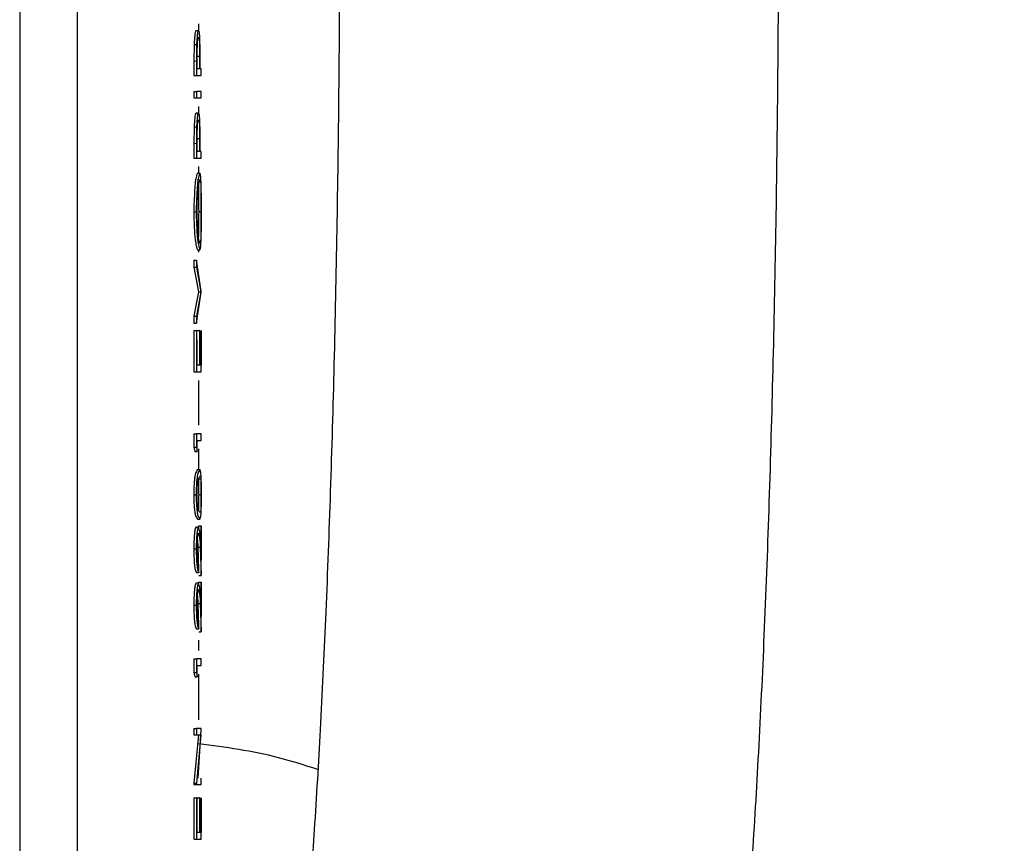
# Model space of a CAD drawing. Units: millimetres. Extents: x 15 to 205, y 5 to 292.
# Drawn here: x 87 to 89, y 149 to 150 of the extents above; entities that cross this region are included whole.
import ezdxf

# ---------------------------------------------------------------- set-up
doc = ezdxf.new("R2010")
doc.units = ezdxf.units.MM
doc.linetypes.add('SLD-Phantom', pattern=[12.7, 6.35, -1.27, 1.27, -1.27, 1.27, -1.27])
doc.linetypes.add('SLD-Solid', pattern=[0])
doc.styles.add('SLDTEXTSTYLE0', font='GOTHIC.TTF', dxfattribs={"width": 0.913})
doc.dimstyles.new('SLDDIMSTYLE3', dxfattribs={"dimtxt": 3.5, "dimasz": 3.302, "dimexe": 0, "dimexo": 0.0625, "dimgap": 0.875, "dimtad": 1, "dimlfac": 15, "dimrnd": 1e-09, "dimzin": 12, "dimdsep": 46, "dimtxsty": 'SLDTEXTSTYLE0', "dimsah": 1, "dimcen": 0.09, "dimadec": 0, "dimazin": 3, "dimtfac": 1, "dimtofl": 0, "dimtmove": 0, "dimatfit": 3, "dimfxl": 1, "dimfrac": 2, "dimtolj": 1, "dimtzin": 12, "dimarcsym": 0})

# ---------------------------------------------------------------- blocks, each defined once
blk = doc.blocks.new('_D_5')
at = {"color": 7, "linetype": 'SLD-Solid', "lineweight": 0}
for p, q in [((91.6057, 254.3568), (112.1398, 254.3568)), ((111.1398, 254.3568), (111.1398, 119.0835)), ((89.4057, 119.0835), (112.1398, 119.0835))]:
    blk.add_line(p, q, dxfattribs=at)
at = {"color": 7, "linetype": 'SLD-Solid', "lineweight": 18}
for points in [[(111.1398, 254.3568), (110.6318, 251.0548), (111.6478, 251.0548)], [(111.1398, 119.0835), (111.6478, 122.3855), (110.6318, 122.3855)]]:
    blk.add_solid(points, dxfattribs=at)
at = {"color": 7, "linetype": 'SLD-Solid', "lineweight": 18, "insert": (106.669, 182.9824), "char_height": 3.5, "attachment_point": 1, "rotation": 90, "style": 'SLDTEXTSTYLE0'}
blk.add_mtext('H', dxfattribs=at)

msp = doc.modelspace()

# ---------------------------------------------------------------- linework, layer by layer
at = {"color": 7, "linetype": 'SLD-Solid', "lineweight": 25}
for p, q in [((87.3944713, 181.31818103), (87.3944713, 148.65392722)), ((87.47284247, 180.88755883), (87.47284247, 148.65392722)), ((87.63905896, 149.95098389), (87.63905896, 149.96020672)), ((87.63555421, 149.95136139), (87.63887617, 149.95136139)), ((87.63273391, 149.9322124), (87.63254119, 149.90943548)), ((87.63273391, 149.9322124), (87.63604793, 149.9322124)), ((87.63698869, 149.91630591), (87.64031562, 149.91630591)), ((87.63711783, 149.89879804), (87.63711783, 149.91708872)), ((87.64031562, 149.91630591), (87.64029874, 149.89879804)), ((87.63254119, 149.90943548), (87.63254119, 149.88982555)), ((87.63585422, 149.90943548), (87.63585422, 149.88982555)), ((87.64099015, 149.89879804), (87.64099015, 149.90595059)), ((87.63254119, 149.88982555), (87.63585422, 149.88982555)), ((87.63585422, 149.88982555), (87.64239285, 149.88982555)), ((87.64029874, 149.89879804), (87.63711783, 149.89879804)), ((87.64239285, 149.89879804), (87.64099015, 149.89879804)), ((87.64239285, 149.88982555), (87.64239285, 149.89879804)), ((87.63254119, 149.86803012), (87.63254119, 149.85905366)), ((87.63254119, 149.86803012), (87.63585422, 149.86803012)), ((87.63254119, 149.85905366), (87.63585422, 149.85905366)), ((87.63585422, 149.86803012), (87.63585422, 149.85905366)), ((87.64239285, 149.86803012), (87.63585422, 149.86803012)), ((87.63585422, 149.85905366), (87.64239285, 149.85905366)), ((87.64239285, 149.85905366), (87.64239285, 149.86803012)), ((87.63905896, 149.83816422), (87.63905896, 149.84738704)), ((87.63555421, 149.83854171), (87.63887617, 149.83854171)), ((87.63273391, 149.81939273), (87.63254119, 149.79661581)), ((87.63273391, 149.81939273), (87.63604793, 149.81939273)), ((87.63254119, 149.79661581), (87.63254119, 149.77700191)), ((87.63585422, 149.79661581), (87.63585422, 149.77700191)), ((87.63698869, 149.80348624), (87.64031562, 149.80348624)), ((87.63711783, 149.78597837), (87.63711783, 149.80426507)), ((87.64031562, 149.80348624), (87.64029874, 149.78597837)), ((87.64099015, 149.78597837), (87.64099015, 149.79313092)), ((87.64029874, 149.78597837), (87.63711783, 149.78597837)), ((87.64239285, 149.78597837), (87.64099015, 149.78597837)), ((87.64239285, 149.77700191), (87.64239285, 149.78597837)), ((87.63254119, 149.77700191), (87.63585422, 149.77700191)), ((87.63585422, 149.77700191), (87.64239285, 149.77700191)), ((87.63905896, 149.75648996), (87.63905896, 149.76533529)), ((87.63741586, 149.75648996), (87.64074378, 149.75648996)), ((87.63220641, 149.70328685), (87.63551844, 149.70328685)), ((87.63902022, 149.70372793), (87.64235311, 149.70372793)), ((87.63744765, 149.65136326), (87.64077557, 149.65136326)), ((87.63905896, 149.6484784), (87.63905896, 149.65136326)), ((87.63254119, 149.6372608), (87.63254119, 149.62764459)), ((87.63254119, 149.6372608), (87.63585422, 149.6372608)), ((87.63585422, 149.6372608), (87.63585422, 149.62764459)), ((87.64239285, 149.59495343), (87.63585422, 149.6372608)), ((87.63254119, 149.62764459), (87.63876392, 149.5943097)), ((87.63254119, 149.62764459), (87.63585422, 149.62764459)), ((87.63585422, 149.62764459), (87.64209582, 149.5943097)), ((87.63876392, 149.5943097), (87.63254119, 149.56097878)), ((87.64209582, 149.5943097), (87.63585422, 149.56097878)), ((87.63585422, 149.55136256), (87.64239285, 149.59366994)), ((87.63876392, 149.5943097), (87.64209582, 149.5943097)), ((87.64239285, 149.59366994), (87.64239285, 149.59495343)), ((87.63254119, 149.56097878), (87.63254119, 149.55136256)), ((87.63254119, 149.56097878), (87.63585422, 149.56097878)), ((87.63254119, 149.55136256), (87.63585422, 149.55136256)), ((87.63585422, 149.56097878), (87.63585422, 149.55136256)), ((87.63254119, 149.54110659), (87.63254119, 149.48469675)), ((87.63254119, 149.54110659), (87.63585422, 149.54110659)), ((87.63585422, 149.54110659), (87.63585422, 149.48469675)), ((87.63711783, 149.54110659), (87.63585422, 149.54110659)), ((87.63677908, 149.54110659), (87.64010502, 149.54110659)), ((87.64010502, 149.54110659), (87.64010502, 149.49366924)), ((87.64083021, 149.54110659), (87.64010502, 149.54110659)), ((87.64083021, 149.49366924), (87.64083021, 149.54110659)), ((87.64232331, 149.54110659), (87.64232331, 149.49366924)), ((87.64239285, 149.48469675), (87.64239285, 149.54110659)), ((87.63711783, 149.49366924), (87.63711783, 149.52848233)), ((87.63254119, 149.48469675), (87.63585422, 149.48469675)), ((87.63585422, 149.48469675), (87.64239285, 149.48469675)), ((87.64010502, 149.49366924), (87.63711783, 149.49366924)), ((87.64232331, 149.49366924), (87.64083021, 149.49366924)), ((87.63905896, 149.41174862), (87.63905896, 149.47303014)), ((87.63254119, 149.400082), (87.63254119, 149.38159264)), ((87.63254119, 149.400082), (87.63585422, 149.400082)), ((87.63585422, 149.400082), (87.63585422, 149.38159264)), ((87.64239285, 149.400082), (87.63585422, 149.400082)), ((87.63711783, 149.3757196), (87.63711783, 149.39110554)), ((87.63711783, 149.39110554), (87.64239285, 149.39110554)), ((87.64239285, 149.39110554), (87.64239285, 149.400082)), ((87.63254119, 149.38159264), (87.63380084, 149.3757196)), ((87.63254119, 149.38159264), (87.63585422, 149.38159264)), ((87.63380084, 149.3757196), (87.63711783, 149.3757196)), ((87.63585422, 149.38159264), (87.63711783, 149.3757196)), ((87.63905896, 149.35136116), (87.63905896, 149.37943892)), ((87.63742082, 149.35136116), (87.64074974, 149.35136116)), ((87.63865265, 149.3386018), (87.64198455, 149.3386018)), ((87.63220641, 149.3168461), (87.63551844, 149.3168461)), ((87.63902022, 149.3171481), (87.64235311, 149.3171481)), ((87.63742082, 149.28341187), (87.64074974, 149.28341187)), ((87.63558699, 149.2731559), (87.63890895, 149.2731559)), ((87.63899041, 149.27443938), (87.64232331, 149.27443938)), ((87.64232331, 149.27443938), (87.64232331, 149.22790405)), ((87.64239285, 149.20649009), (87.64239285, 149.27443938)), ((87.63725691, 149.25496853), (87.63793442, 149.24527284)), ((87.63220641, 149.24294826), (87.63551844, 149.24294826)), ((87.63793442, 149.24527284), (87.63881756, 149.21481884)), ((87.63793442, 149.24527284), (87.64126433, 149.24527284)), ((87.64126433, 149.24527284), (87.64239285, 149.20649009)), ((87.64232331, 149.22790405), (87.64149182, 149.25292608)), ((87.63924373, 149.21033657), (87.63924373, 149.21931303)), ((87.63592077, 149.21033657), (87.63924373, 149.21033657)), ((87.63905896, 149.20649009), (87.64239285, 149.20649009)), ((87.63558699, 149.19623412), (87.63890895, 149.19623412)), ((87.63899041, 149.1975176), (87.64232331, 149.1975176)), ((87.64232331, 149.1975176), (87.64232331, 149.15098227)), ((87.64239285, 149.1975176), (87.64232331, 149.1975176)), ((87.64239285, 149.12956831), (87.64239285, 149.1975176)), ((87.63725691, 149.17804675), (87.63793442, 149.16835106)), ((87.64232331, 149.15098227), (87.64149182, 149.17600033)), ((87.63220641, 149.16602648), (87.63551844, 149.16602648)), ((87.63793442, 149.16835106), (87.63881756, 149.13789309)), ((87.63793442, 149.16835106), (87.64126433, 149.16835106)), ((87.64126433, 149.16835106), (87.64239285, 149.12956831)), ((87.63592077, 149.13341479), (87.63924373, 149.13341479)), ((87.63924373, 149.13341479), (87.63924373, 149.14238728)), ((87.63905896, 149.12956831), (87.64239285, 149.12956831)), ((87.63905896, 149.10405355), (87.63905896, 149.11790169)), ((87.63254119, 149.09238693), (87.63254119, 149.07389757)), ((87.63254119, 149.09238693), (87.63585422, 149.09238693)), ((87.63585422, 149.09238693), (87.63585422, 149.07389757)), ((87.64239285, 149.09238693), (87.63585422, 149.09238693)), ((87.64239285, 149.08341444), (87.64239285, 149.09238693)), ((87.63711783, 149.0680285), (87.63711783, 149.08341444)), ((87.63711783, 149.08341444), (87.64239285, 149.08341444)), ((87.63254119, 149.07389757), (87.63380084, 149.0680285)), ((87.63254119, 149.07389757), (87.63585422, 149.07389757)), ((87.63380084, 149.0680285), (87.63711783, 149.0680285)), ((87.63585422, 149.07389757), (87.63711783, 149.0680285)), ((87.63905896, 149.00918282), (87.63905896, 149.07174783)), ((87.63254119, 148.9975162), (87.63254119, 148.98854372)), ((87.63254119, 148.9975162), (87.63585422, 148.9975162)), ((87.63585422, 148.9975162), (87.63585422, 148.98854372)), ((87.64239285, 148.9975162), (87.63585422, 148.9975162)), ((87.64239285, 148.99547375), (87.64239285, 148.9975162)), ((87.63876094, 148.98854372), (87.63254119, 148.92247793)), ((87.63254119, 148.98854372), (87.63585422, 148.98854372)), ((87.64209383, 148.98854372), (87.63585422, 148.92247793)), ((87.63585422, 148.98854372), (87.64209383, 148.98854372)), ((87.63834668, 148.92956691), (87.64239285, 148.99547375)), ((87.63254119, 148.92247793), (87.63254119, 148.92059442)), ((87.63254119, 148.92247793), (87.63585422, 148.92247793)), ((87.63254119, 148.92059442), (87.63905896, 148.92059442)), ((87.63254119, 148.92059442), (87.63585422, 148.92059442)), ((87.63585422, 148.92247793), (87.63585422, 148.92059442)), ((87.63585422, 148.92059442), (87.64239285, 148.92059442)), ((87.64239285, 148.92059442), (87.64239285, 148.92956691)), ((87.63254119, 148.90264548), (87.63254119, 148.84623564)), ((87.63254119, 148.90264548), (87.63585422, 148.90264548)), ((87.63585422, 148.90264548), (87.63585422, 148.84623564)), ((87.63711783, 148.90264548), (87.63585422, 148.90264548)), ((87.63677908, 148.90264548), (87.64010502, 148.90264548)), ((87.63711783, 148.85520813), (87.63711783, 148.90264548)), ((87.64010502, 148.90264548), (87.64010502, 148.85520813)), ((87.64083021, 148.90264548), (87.64010502, 148.90264548)), ((87.64083021, 148.85520813), (87.64083021, 148.90264548)), ((87.64232331, 148.90264548), (87.64232331, 148.85520813)), ((87.64239285, 148.84623564), (87.64239285, 148.90264548)), ((87.64010502, 148.85520813), (87.63711783, 148.85520813)), ((87.64232331, 148.85520813), (87.64083021, 148.85520813)), ((87.63254119, 148.84623564), (87.63585422, 148.84623564)), ((87.63585422, 148.84623564), (87.64239285, 148.84623564))]:
    msp.add_line(p, q, dxfattribs=at)
at = {"color": 8, "linetype": 'SLD-Phantom', "lineweight": 18}
for p, q in [((87.63254119, 149.90943548), (87.63585422, 149.90943548)), ((87.63254119, 149.79661581), (87.63585422, 149.79661581))]:
    msp.add_line(p, q, dxfattribs=at)
at = {"color": 7, "linetype": 'SLD-Solid', "lineweight": 25}
for points, knots in [([(87.83166243, 150.14735338), (87.83162583, 150.11359722), (87.83152, 150.01599362), (87.83035774, 149.8557062), (87.82776312, 149.66845916), (87.82390459, 149.48706332), (87.81886768, 149.31381074), (87.81271307, 149.15090867), (87.8055876, 149.00049268), (87.79749109, 148.8646581), (87.78940933, 148.75070725), (87.7828793, 148.68237286), (87.78016103, 148.65392722)], [0, 0, 0, 0, 0.067747633, 0.1958875799, 0.3216974066, 0.4435804255, 0.560022659, 0.6695531933, 0.7707497717, 0.8622338163, 0.942651896, 1, 1, 1, 1]), ([(88.3261813, 148.28959184), (88.32775981, 148.29424376), (88.33579554, 148.31792542), (88.34789233, 148.37374435), (88.36210027, 148.45823962), (88.37475488, 148.56458309), (88.38597062, 148.68445471), (88.39597434, 148.82033984), (88.40473557, 148.9683815), (88.41231309, 149.12824721), (88.41870889, 149.29876175), (88.42388204, 149.47833413), (88.42780147, 149.66513312), (88.43041109, 149.85717248), (88.43153327, 150.01849979), (88.43163, 150.11557876), (88.43166166, 150.14735338)], [0, 0, 0, 0, 0.0079044791, 0.0402395629, 0.0916895261, 0.1458454797, 0.2125316597, 0.2854617295, 0.3651248909, 0.4512122711, 0.5430440528, 0.6397520461, 0.7403450906, 0.8437544423, 0.9488597381, 1, 1, 1, 1]), ([(87.63555421, 149.95136139), (87.63525551, 149.95097534), (87.63426584, 149.94969622), (87.63381151, 149.94581443), (87.63319881, 149.9398975), (87.63290091, 149.93497297), (87.63273391, 149.9322124)], [0, 0, 0, 0, 0.0741092215, 0.2455495114, 0.5770735623, 1, 1, 1, 1]), ([(87.63887617, 149.95136139), (87.63857676, 149.95097539), (87.63758516, 149.94969701), (87.63712891, 149.94581443), (87.63651464, 149.93989761), (87.63621558, 149.934973), (87.63604793, 149.9322124)], [0, 0, 0, 0, 0.0741597061, 0.245606916, 0.5771083816, 1, 1, 1, 1]), ([(87.63711783, 149.91708872), (87.63711526, 149.92022437), (87.63711143, 149.92488391), (87.63724771, 149.93078391), (87.63742372, 149.93466961), (87.63772958, 149.93778877), (87.63798373, 149.94039672), (87.63859358, 149.94175205), (87.63888015, 149.9423889)], [0, 0, 0, 0, 0.3689921837, 0.5483181865, 0.6947330465, 0.8262038766, 0.9183354477, 1, 1, 1, 1]), ([(87.64088783, 149.93140972), (87.64081209, 149.93430945), (87.64070399, 149.93844804), (87.64049545, 149.94349178), (87.64023236, 149.94670759), (87.63997097, 149.94934316), (87.63915867, 149.95084062), (87.63887617, 149.95136139)], [0, 0, 0, 0, 0.4310264476, 0.6151763631, 0.7485771963, 0.9125630314, 1, 1, 1, 1]), ([(87.63888015, 149.9423889), (87.63915017, 149.94174323), (87.63973472, 149.94034551), (87.63987666, 149.93763726), (87.64011368, 149.93438421), (87.64022249, 149.93034694), (87.64031781, 149.92428747), (87.6403165, 149.9195117), (87.64031562, 149.91630591)], [0, 0, 0, 0, 0.0794812976, 0.1720574688, 0.3066813764, 0.4538580445, 0.6333952653, 1, 1, 1, 1]), ([(87.63604793, 149.9322124), (87.63598116, 149.92843356), (87.635847, 149.92084185), (87.6358518, 149.91324895), (87.63585422, 149.90943548)], [0, 0, 0, 0, 0.4977580566, 1, 1, 1, 1]), ([(87.64099015, 149.90595059), (87.64098981, 149.91020904), (87.64098912, 149.91869555), (87.64092151, 149.92718179), (87.64088783, 149.93140972)], [0, 0, 0, 0, 0.501789617, 1, 1, 1, 1]), ([(87.63555421, 149.83854171), (87.63525551, 149.83815566), (87.63426584, 149.83687654), (87.63381151, 149.83299476), (87.63319881, 149.82707783), (87.63290091, 149.8221533), (87.63273391, 149.81939273)], [0, 0, 0, 0, 0.07410922153, 0.24554951144, 0.57707356226, 1, 1, 1, 1]), ([(87.63887617, 149.83854171), (87.63857676, 149.83815572), (87.63758516, 149.83687734), (87.63712891, 149.83299476), (87.63651464, 149.82707794), (87.63621558, 149.82215333), (87.63604793, 149.81939273)], [0, 0, 0, 0, 0.0741597061, 0.245606916, 0.5771083816, 1, 1, 1, 1]), ([(87.64088783, 149.81859005), (87.64081201, 149.82148977), (87.6407038, 149.82562834), (87.64049576, 149.83067082), (87.64023175, 149.83388652), (87.63997166, 149.83652233), (87.63915868, 149.83802095), (87.63887617, 149.83854171)], [0, 0, 0, 0, 0.4310275633, 0.6151779554, 0.7483830128, 0.9125628051, 1, 1, 1, 1]), ([(87.63604793, 149.81939273), (87.63598116, 149.81561389), (87.635847, 149.80802218), (87.6358518, 149.80042928), (87.63585422, 149.79661581)], [0, 0, 0, 0, 0.4977580566, 1, 1, 1, 1]), ([(87.63711783, 149.80426507), (87.63711534, 149.80740072), (87.63711162, 149.81206159), (87.63724744, 149.8179616), (87.63742412, 149.82184858), (87.63772936, 149.82496778), (87.63798375, 149.82757704), (87.63859359, 149.82893238), (87.63888015, 149.82956923)], [0, 0, 0, 0, 0.36893484215, 0.54838879506, 0.69462524169, 0.82623088457, 0.91834813841, 1, 1, 1, 1]), ([(87.63888015, 149.82956923), (87.63915016, 149.82892222), (87.6397336, 149.82752419), (87.63987726, 149.82481639), (87.64011351, 149.8215645), (87.64022255, 149.81752728), (87.64031777, 149.81146779), (87.64031649, 149.80669203), (87.64031562, 149.80348624)], [0, 0, 0, 0, 0.0796245703, 0.1720509958, 0.3066759558, 0.4538537746, 0.6333923991, 1, 1, 1, 1]), ([(87.64099015, 149.79313092), (87.6409898, 149.79738804), (87.6409891, 149.80587455), (87.64092151, 149.81436079), (87.64088783, 149.81859005)], [0, 0, 0, 0, 0.50163354132, 1, 1, 1, 1]), ([(87.63741586, 149.75648996), (87.63686256, 149.75511998), (87.6358013, 149.75249227), (87.63489855, 149.7479221), (87.63416723, 149.7423252), (87.6335861, 149.73467537), (87.63285502, 149.72144547), (87.63247047, 149.71067955), (87.63220641, 149.70328685)], [0, 0, 0, 0, 0.08238648532, 0.15802173056, 0.25939885546, 0.39794423171, 0.58658270343, 1, 1, 1, 1]), ([(87.64074378, 149.75648996), (87.64018914, 149.75512003), (87.63912537, 149.75249262), (87.63821889, 149.74792235), (87.63748607, 149.74232526), (87.63690273, 149.73467542), (87.63616923, 149.72144551), (87.63578339, 149.71067956), (87.63551844, 149.70328685)], [0, 0, 0, 0, 0.0824078702, 0.1580512545, 0.2594283096, 0.39796987, 0.5866010627, 1, 1, 1, 1]), ([(87.64238788, 149.70408556), (87.64238788, 149.71137758), (87.64238789, 149.72173821), (87.64238045, 149.7345031), (87.64224293, 149.74296613), (87.64221992, 149.75015866), (87.64113941, 149.75479307), (87.64074378, 149.75648996)], [0, 0, 0, 0, 0.4165560399, 0.591849554, 0.7287948608, 0.9006977962, 1, 1, 1, 1]), ([(87.63681385, 149.70372793), (87.63695993, 149.70971042), (87.63716793, 149.71822931), (87.63766099, 149.72874744), (87.63823682, 149.73586458), (87.63916741, 149.74199101), (87.64031138, 149.74600408), (87.64074279, 149.74751747)], [0, 0, 0, 0, 0.407143998, 0.5797601024, 0.7162491835, 0.8929924702, 1, 1, 1, 1]), ([(87.63741486, 149.74751747), (87.63775472, 149.74636428), (87.63840625, 149.74415355), (87.63861136, 149.74036032), (87.6387994, 149.73575784), (87.63888276, 149.72947385), (87.63897936, 149.71861803), (87.63900358, 149.70978937), (87.63902022, 149.70372793)], [0, 0, 0, 0, 0.0818231116, 0.1568591993, 0.2582789712, 0.3969209142, 0.5859472502, 1, 1, 1, 1]), ([(87.64074279, 149.74751747), (87.64108379, 149.74636434), (87.64173744, 149.7441539), (87.64194354, 149.74036034), (87.64213095, 149.73575784), (87.64221621, 149.72947386), (87.64231187, 149.71861803), (87.64233632, 149.70978937), (87.64235311, 149.70372793)], [0, 0, 0, 0, 0.08183813068, 0.15687480797, 0.25829265327, 0.39693237045, 0.58595511568, 1, 1, 1, 1]), ([(87.63220641, 149.70328685), (87.63242327, 149.6960178), (87.63273137, 149.68569039), (87.6334246, 149.67298299), (87.63420873, 149.66455982), (87.63541356, 149.65750275), (87.63690452, 149.65300259), (87.63744765, 149.65136326)], [0, 0, 0, 0, 0.4165248012, 0.591772379, 0.7286862494, 0.9011650918, 1, 1, 1, 1]), ([(87.63551844, 149.70328685), (87.63573644, 149.6960178), (87.63604615, 149.68569038), (87.63674031, 149.67298293), (87.63752633, 149.66455942), (87.63873663, 149.65750235), (87.64023112, 149.65300256), (87.64077557, 149.65136326)], [0, 0, 0, 0, 0.4165057468, 0.5917455775, 0.728656253, 0.9011475342, 1, 1, 1, 1]), ([(87.64077259, 149.66033575), (87.64033835, 149.66148538), (87.63951074, 149.66367644), (87.63882664, 149.66744783), (87.6382781, 149.672024), (87.63784258, 149.67825275), (87.63729845, 149.6889955), (87.63701108, 149.69773185), (87.63681385, 149.70372793)], [0, 0, 0, 0, 0.0841209348, 0.1603238856, 0.2620529631, 0.4003909196, 0.5884664662, 1, 1, 1, 1]), ([(87.63902022, 149.70372793), (87.63901362, 149.6977883), (87.63900423, 149.68933579), (87.63889314, 149.67890658), (87.63887612, 149.67346405), (87.63867429, 149.67054375), (87.63860894, 149.66959831)], [0, 0, 0, 0, 0.5219607601, 0.7427877334, 0.9167277172, 1, 1, 1, 1]), ([(87.64235311, 149.70372793), (87.64233823, 149.69778921), (87.64231704, 149.68933799), (87.64225601, 149.67890356), (87.64210494, 149.67188056), (87.64197288, 149.66580703), (87.64110014, 149.6618288), (87.64077259, 149.66033575)], [0, 0, 0, 0, 0.4096813311, 0.583006247, 0.7195303137, 0.8947385094, 1, 1, 1, 1]), ([(87.64077557, 149.65136326), (87.64117088, 149.65275902), (87.64192848, 149.65543397), (87.64211364, 149.66000804), (87.64228997, 149.66555075), (87.64234622, 149.67311196), (87.64240046, 149.68617286), (87.642393, 149.69679359), (87.64238788, 149.70408556)], [0, 0, 0, 0, 0.0820222945, 0.157195294, 0.2585812563, 0.3972193075, 0.5861438909, 1, 1, 1, 1]), ([(87.63742082, 149.35136116), (87.63632598, 149.34951063), (87.63438981, 149.34623806), (87.6336113, 149.34047614), (87.63279527, 149.33412129), (87.63243877, 149.32609481), (87.63228735, 149.32006775), (87.63220641, 149.3168461)], [0, 0, 0, 0, 0.18038898, 0.3190071348, 0.4877784038, 0.7262014481, 1, 1, 1, 1]), ([(87.64074974, 149.35136116), (87.63965087, 149.34951102), (87.6377081, 149.34624003), (87.63692869, 149.34047599), (87.63610807, 149.33412159), (87.63575209, 149.32609477), (87.63559983, 149.32006773), (87.63551844, 149.3168461)], [0, 0, 0, 0, 0.1804872664, 0.3190955671, 0.487851767, 0.7262411547, 1, 1, 1, 1]), ([(87.64238788, 149.3168461), (87.64238654, 149.3200695), (87.64238403, 149.32609649), (87.64242244, 149.33410576), (87.642292, 149.34047241), (87.64244712, 149.34605659), (87.64135203, 149.34947894), (87.64074974, 149.35136116)], [0, 0, 0, 0, 0.27874510641, 0.5211870028, 0.69194392933, 0.83057528282, 1, 1, 1, 1]), ([(87.63681385, 149.3171481), (87.63688513, 149.31963861), (87.63701692, 149.32424369), (87.63728479, 149.33025388), (87.63789939, 149.33484701), (87.6384911, 149.33888056), (87.6399316, 149.34112088), (87.64074676, 149.34238868)], [0, 0, 0, 0, 0.2888597444, 0.5341163097, 0.695593721, 0.8277374776, 1, 1, 1, 1]), ([(87.63865265, 149.3386018), (87.63871991, 149.33761665), (87.63888562, 149.33518914), (87.63895824, 149.3305976), (87.63900013, 149.32443202), (87.63901315, 149.31971116), (87.63902022, 149.3171481)], [0, 0, 0, 0, 0.1380148941, 0.340085234, 0.6417171609, 1, 1, 1, 1]), ([(87.64074676, 149.34238868), (87.6410138, 149.34212074), (87.64200037, 149.34113086), (87.64199122, 149.3396684), (87.64198455, 149.3386018)], [0, 0, 0, 0, 0.2706780307, 1, 1, 1, 1]), ([(87.64198455, 149.3386018), (87.64205221, 149.33761666), (87.64221892, 149.33518919), (87.64229094, 149.33059759), (87.64233309, 149.32443202), (87.64234606, 149.31971116), (87.64235311, 149.3171481)], [0, 0, 0, 0, 0.1380173364, 0.3400871038, 0.641718176, 1, 1, 1, 1]), ([(87.63220641, 149.3168461), (87.63228962, 149.31364609), (87.632445, 149.30767013), (87.63279218, 149.29972688), (87.63363174, 149.29350367), (87.63433694, 149.28799656), (87.63632696, 149.28503808), (87.63742082, 149.28341187)], [0, 0, 0, 0, 0.2799761646, 0.5228503288, 0.6932485516, 0.8313851679, 1, 1, 1, 1]), ([(87.63551844, 149.3168461), (87.63560199, 149.31364609), (87.63575802, 149.30767013), (87.63610587, 149.29972674), (87.63694702, 149.29350346), (87.63765712, 149.28799487), (87.63965259, 149.28503776), (87.64074974, 149.28341187)], [0, 0, 0, 0, 0.2799324502, 0.522769655, 0.6931477199, 0.8312850317, 1, 1, 1, 1]), ([(87.64074676, 149.29238833), (87.63992217, 149.29344467), (87.63838274, 149.29541678), (87.63791478, 149.29935763), (87.63727248, 149.303972), (87.63701745, 149.31003595), (87.63688524, 149.31465429), (87.63681385, 149.3171481)], [0, 0, 0, 0, 0.1543814318, 0.2882168738, 0.4559193473, 0.7062078444, 1, 1, 1, 1]), ([(87.63902022, 149.3171481), (87.63900423, 149.31465351), (87.63897465, 149.31003879), (87.63904827, 149.30398376), (87.63871006, 149.29939237), (87.63905964, 149.29674508), (87.63865965, 149.29568644), (87.63865365, 149.29567056)], [0, 0, 0, 0, 0.3485983296, 0.6448679596, 0.8420543294, 0.9976299112, 1, 1, 1, 1]), ([(87.64235311, 149.3171481), (87.64234273, 149.31465232), (87.64232354, 149.3100354), (87.64233547, 149.30399345), (87.64214292, 149.29937114), (87.64225548, 149.29559113), (87.64126006, 149.29347799), (87.64074676, 149.29238833)], [0, 0, 0, 0, 0.29967004047, 0.55435609161, 0.72386593263, 0.85760753883, 1, 1, 1, 1]), ([(87.64074974, 149.28341187), (87.64134848, 149.2851047), (87.64246588, 149.288264), (87.64228487, 149.29355201), (87.64242653, 149.29975745), (87.64238248, 149.30765971), (87.64238599, 149.31363742), (87.64238788, 149.3168461)], [0, 0, 0, 0, 0.1585447389, 0.2958892399, 0.4667232153, 0.7137506745, 1, 1, 1, 1]), ([(87.63558699, 149.2731559), (87.63517166, 149.27237754), (87.63438842, 149.27090966), (87.63380641, 149.26826551), (87.63334725, 149.26508489), (87.63300106, 149.2607405), (87.63257207, 149.25324081), (87.63235525, 149.2471377), (87.63220641, 149.24294826)], [0, 0, 0, 0, 0.0860470531, 0.1622728003, 0.2634939112, 0.401408786, 0.5891006325, 1, 1, 1, 1]), ([(87.63890895, 149.2731559), (87.63849247, 149.27237763), (87.63770717, 149.27091019), (87.63712455, 149.26826545), (87.63666281, 149.26508503), (87.63631465, 149.26074056), (87.63588481, 149.25324084), (87.63566757, 149.24713771), (87.63551844, 149.24294826)], [0, 0, 0, 0, 0.0860828768, 0.1623114127, 0.2635352265, 0.4014464403, 0.5891273878, 1, 1, 1, 1]), ([(87.64149182, 149.25292608), (87.64140624, 149.25746936), (87.64127708, 149.26432584), (87.63950635, 149.27092837), (87.63890895, 149.2731559)], [0, 0, 0, 0, 0.6626253692, 1, 1, 1, 1]), ([(87.63681385, 149.24248732), (87.63687998, 149.24540827), (87.63697495, 149.24960345), (87.63722077, 149.25475467), (87.63751679, 149.25828575), (87.6379976, 149.26136992), (87.63870847, 149.26339659), (87.63898445, 149.26418341)], [0, 0, 0, 0, 0.4002434244, 0.5748458376, 0.7061804989, 0.8859303079, 1, 1, 1, 1]), ([(87.63898445, 149.26418341), (87.63950156, 149.26210361), (87.64104066, 149.25591341), (87.64117508, 149.24951891), (87.64126433, 149.24527284)], [0, 0, 0, 0, 0.3359825013, 1, 1, 1, 1]), ([(87.63220641, 149.24294826), (87.63234093, 149.23836758), (87.63253195, 149.23186247), (87.63297373, 149.22385762), (87.63349773, 149.21856927), (87.63428693, 149.21410069), (87.63548129, 149.21134907), (87.63592077, 149.21033657)], [0, 0, 0, 0, 0.4164454088, 0.591401848, 0.7280154919, 0.8999203322, 1, 1, 1, 1]), ([(87.63551844, 149.24294826), (87.63565327, 149.23836759), (87.63584473, 149.23186248), (87.63628722, 149.2238575), (87.63681414, 149.21856921), (87.63760471, 149.21409984), (87.63880279, 149.21134899), (87.63924373, 149.21033657)], [0, 0, 0, 0, 0.416416182, 0.5913617235, 0.7279716718, 0.8998828298, 1, 1, 1, 1]), ([(87.63924373, 149.21931303), (87.63894101, 149.21990634), (87.63836777, 149.22102983), (87.63795738, 149.22304698), (87.63762813, 149.22548239), (87.63738283, 149.22881443), (87.63707606, 149.23457653), (87.63692061, 149.2392665), (87.63681385, 149.24248732)], [0, 0, 0, 0, 0.0848031996, 0.1605852264, 0.2615456074, 0.3996313303, 0.587699929, 1, 1, 1, 1]), ([(87.63558699, 149.19623412), (87.63517173, 149.19545439), (87.63438911, 149.19398489), (87.63380626, 149.19133983), (87.63334731, 149.18815911), (87.63300118, 149.18381608), (87.63257182, 149.17631771), (87.63235517, 149.17021592), (87.63220641, 149.16602648)], [0, 0, 0, 0, 0.0861654872, 0.1623921671, 0.2636145165, 0.4015310788, 0.5890956049, 1, 1, 1, 1]), ([(87.63890895, 149.19623412), (87.63849264, 149.19545446), (87.63770877, 149.19398649), (87.63712329, 149.19134133), (87.63666379, 149.18816175), (87.63631412, 149.18381754), (87.63588512, 149.17631901), (87.63566769, 149.17021591), (87.63551844, 149.16602648)], [0, 0, 0, 0, 0.0862010043, 0.162304438, 0.2636576042, 0.401440798, 0.5891235147, 1, 1, 1, 1]), ([(87.63681385, 149.16556554), (87.63687995, 149.16848517), (87.63697489, 149.17267903), (87.63722102, 149.17783022), (87.63751645, 149.18136267), (87.63799762, 149.18444814), (87.63870848, 149.18647481), (87.63898445, 149.18726163)], [0, 0, 0, 0, 0.4000623095, 0.5746648338, 0.706180312, 0.8859302353, 1, 1, 1, 1]), ([(87.64149182, 149.17600033), (87.64140637, 149.18054495), (87.64127741, 149.18740278), (87.63950635, 149.19400659), (87.63890895, 149.19623412)], [0, 0, 0, 0, 0.662690727, 1, 1, 1, 1]), ([(87.63898445, 149.18726163), (87.63950157, 149.1851805), (87.64103976, 149.17899012), (87.64117473, 149.17259574), (87.64126433, 149.16835106)], [0, 0, 0, 0, 0.3361871397, 1, 1, 1, 1]), ([(87.63220641, 149.16602648), (87.63234097, 149.16144581), (87.63253206, 149.15494072), (87.63297358, 149.1469358), (87.63349833, 149.14164634), (87.63428532, 149.13717703), (87.63548123, 149.13442594), (87.63592077, 149.13341479)], [0, 0, 0, 0, 0.4164429141, 0.5913983053, 0.7280111309, 0.900032657, 1, 1, 1, 1]), ([(87.63551844, 149.16602648), (87.63565331, 149.16144582), (87.63584484, 149.15494073), (87.63628707, 149.14693568), (87.63681474, 149.14164627), (87.63760309, 149.13717617), (87.63880272, 149.13442586), (87.63924373, 149.13341479)], [0, 0, 0, 0, 0.4164136722, 0.5913581594, 0.7279672843, 0.8999951003, 1, 1, 1, 1]), ([(87.63924373, 149.14238728), (87.63894117, 149.14298196), (87.6383693, 149.14410594), (87.63795619, 149.1461236), (87.63762904, 149.14855812), (87.63738234, 149.15188993), (87.63707627, 149.15765214), (87.6369207, 149.16234341), (87.63681385, 149.16556554)], [0, 0, 0, 0, 0.0849442645, 0.1605494838, 0.2616617563, 0.3995567963, 0.5875956987, 1, 1, 1, 1]), ([(87.80179057, 148.9412971), (87.78393547, 148.94703084), (87.73104117, 148.96401658), (87.67590269, 148.97152306), (87.63937685, 148.97649563)], [0, 0, 0, 0, 0.3375617877, 1, 1, 1, 1])]:
    msp.add_open_spline(points, degree=3, knots=knots, dxfattribs=at)

# ---------------------------------------------------------------- dimensions: what is measured, and where the dimension line sits
at = {"color": 7, "linetype": 'SLD-Solid', "lineweight": 18}
dim = msp.add_linear_dim(base=(111.13975172, 119.08345817), p1=(90.60572581, 254.3567915), p2=(88.40572581, 119.08345817), angle=90, dimstyle='SLDDIMSTYLE3', dxfattribs=at)
dim.commit()
dim.dimension.update_dxf_attribs({"geometry": '_D_5', "text_midpoint": (111.13975172, 184.57682292), "dimtype": 160})

doc.saveas('drawing.dxf')
